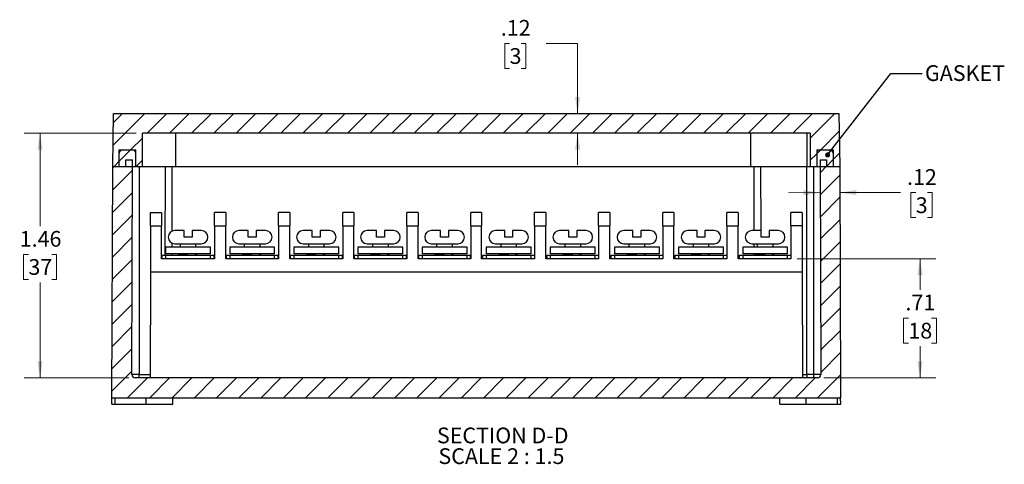
# Model space of a CAD drawing. Units: inches. Extents: x 0.1 to 14.9, y 0.1 to 10.9.
# Drawn here: x 7.6 to 11.5, y 4.9 to 6.6 of the extents above; entities that cross this region are included whole.
import ezdxf

# ---------------------------------------------------------------- set-up
doc = ezdxf.new("R2010")
doc.units = ezdxf.units.IN
doc.header["$LTSCALE"] = 0.5
doc.header["$MEASUREMENT"] = 0
doc.styles.add('SLDTEXTSTYLE0', font='TXT', dxfattribs={"width": 0.75})
doc.styles.add('SLDTEXTSTYLE2', font='TXT', dxfattribs={"width": 0.692308})
doc.dimstyles.new('SLDDIMSTYLE0', dxfattribs={"dimtxt": 0.0625, "dimasz": 0.065, "dimexe": 0, "dimexo": 0.0625, "dimgap": 0.015625, "dimtad": 0, "dimtih": 1, "dimtoh": 1, "dimlfac": 1.5, "dimrnd": 1e-09, "dimzin": 12, "dimdsep": 46, "dimtxsty": 'SLDTEXTSTYLE0', "dimsah": 1, "dimcen": 0.09, "dimadec": 0, "dimazin": 3, "dimtfac": 1, "dimtofl": 0, "dimtmove": 0, "dimatfit": 3, "dimfxl": 1, "dimfrac": 2, "dimtolj": 1, "dimtzin": 12, "dimarcsym": 0})
doc.dimstyles.new('SLDDIMSTYLE1', dxfattribs={"dimtxt": 0.0625, "dimasz": 0.065, "dimexe": 0, "dimexo": 0.0625, "dimgap": 0.015625, "dimtad": 0, "dimtih": 1, "dimtoh": 1, "dimlfac": 1.5, "dimrnd": 1e-09, "dimzin": 12, "dimdsep": 46, "dimtxsty": 'SLDTEXTSTYLE0', "dimsah": 1, "dimcen": 0.09, "dimadec": 0, "dimazin": 3, "dimtfac": 1, "dimtmove": 0, "dimatfit": 0, "dimfxl": 1, "dimfrac": 2, "dimtolj": 1, "dimtzin": 12, "dimarcsym": 0})
doc.dimstyles.new('SLDDIMSTYLE6', dxfattribs={"dimtxt": 0.18, "dimasz": 0.02, "dimexe": 0, "dimexo": 0.0625, "dimgap": 0, "dimtad": 0, "dimtih": 1, "dimtoh": 1, "dimdec": 0, "dimrnd": 1e-09, "dimzin": 0, "dimdsep": 46, "dimtxsty": 'Standard', "dimblk1": 'DOT', "dimblk2": 'DOT', "dimsah": 1, "dimcen": 0.09, "dimadec": 0, "dimazin": 0, "dimtfac": 0.02, "dimtdec": 0, "dimtofl": 0, "dimtmove": 0, "dimatfit": 3, "dimldrblk": 'DOT', "dimfxl": 1, "dimfrac": 2, "dimtolj": 1, "dimtzin": 0, "dimarcsym": 0})

# ---------------------------------------------------------------- blocks, each defined once
blk = doc.blocks.new('_D_30')
at = {"color": 7, "linetype": 'Continuous', "lineweight": 18}
for p, q in [((10.803, 5.9506), (10.678, 5.9501)), ((10.8818, 5.9509), (10.9967, 5.9513)), ((10.9967, 5.9513), (11.1217, 5.9513)), ((11.1829, 5.9508), (11.1638, 5.9508)), ((11.1638, 5.9508), (11.1638, 5.8516)), ((11.229, 5.9508), (11.2481, 5.9508)), ((11.2481, 5.9508), (11.2481, 5.8516)), ((11.1638, 5.8516), (11.1829, 5.8516)), ((11.2481, 5.8516), (11.229, 5.8516))]:
    blk.add_line(p, q, dxfattribs=at)
for points in [[(10.803, 5.9506), (10.738, 5.9604), (10.7381, 5.9404)], [(10.8818, 5.9509), (10.9468, 5.9411), (10.9468, 5.9611)]]:
    blk.add_solid(points, dxfattribs=at)
at = {"color": 7, "linetype": 'Continuous', "lineweight": 18, "char_height": 0.0625, "attachment_point": 1, "style": 'SLDTEXTSTYLE0'}
for s, insert in [('.12', (11.1482, 6.044)), ('3', (11.1829, 5.9321))]:
    blk.add_mtext(s, dxfattribs=dict(at, insert=insert))
blk = doc.blocks.new('_D_31')
at = {"color": 7, "linetype": 'Continuous', "lineweight": 18}
for p, q in [((9.57, 6.543), (9.5509, 6.543)), ((9.5509, 6.543), (9.5509, 6.4438)), ((9.6162, 6.543), (9.6352, 6.543)), ((9.6352, 6.543), (9.6352, 6.4438)), ((9.7153, 6.5435), (9.8403, 6.5435)), ((9.8403, 6.5435), (9.8403, 6.2651)), ((9.5509, 6.4438), (9.57, 6.4438)), ((9.6352, 6.4438), (9.6162, 6.4438)), ((9.8403, 6.1864), (9.8403, 6.0614))]:
    blk.add_line(p, q, dxfattribs=at)
for points in [[(9.8403, 6.2651), (9.8503, 6.3301), (9.8303, 6.3301)], [(9.8403, 6.1864), (9.8303, 6.1214), (9.8503, 6.1214)]]:
    blk.add_solid(points, dxfattribs=at)
at = {"color": 7, "linetype": 'Continuous', "lineweight": 18, "char_height": 0.0625, "attachment_point": 1, "style": 'SLDTEXTSTYLE0'}
for s, insert in [('.12', (9.5353, 6.6363)), ('3', (9.57, 6.5244))]:
    blk.add_mtext(s, dxfattribs=dict(at, insert=insert))
blk = doc.blocks.new('_D_32')
at = {"color": 7, "linetype": 'Continuous', "lineweight": 18}
for p, q in [((8.0871, 6.1864), (7.6433, 6.1864)), ((7.7058, 6.1864), (7.7058, 5.8182)), ((7.6596, 5.7053), (7.6406, 5.7053)), ((7.6406, 5.7053), (7.6406, 5.6061)), ((7.752, 5.7053), (7.771, 5.7053)), ((7.771, 5.7053), (7.771, 5.6061)), ((7.6406, 5.6061), (7.6596, 5.6061)), ((7.7058, 5.2152), (7.7058, 5.5934)), ((7.771, 5.6061), (7.752, 5.6061)), ((8.0583, 5.2152), (7.6433, 5.2152))]:
    blk.add_line(p, q, dxfattribs=at)
for points in [[(7.7058, 6.1864), (7.6958, 6.1214), (7.7158, 6.1214)], [(7.7058, 5.2152), (7.7158, 5.2802), (7.6958, 5.2802)]]:
    blk.add_solid(points, dxfattribs=at)
at = {"color": 7, "linetype": 'Continuous', "lineweight": 18, "char_height": 0.0625, "attachment_point": 1, "style": 'SLDTEXTSTYLE0'}
for s, insert in [('1.46', (7.625, 5.7986)), ('37', (7.6596, 5.6867))]:
    blk.add_mtext(s, dxfattribs=dict(at, insert=insert))
blk = doc.blocks.new('_D_33')
at = {"color": 7, "linetype": 'Continuous', "lineweight": 18}
for p, q in [((10.7122, 5.6876), (11.2623, 5.6876)), ((11.1998, 5.6876), (11.1998, 5.5653)), ((11.1536, 5.4525), (11.1345, 5.4525)), ((11.1345, 5.4525), (11.1345, 5.3533)), ((11.2459, 5.4525), (11.265, 5.4525)), ((11.265, 5.4525), (11.265, 5.3533)), ((11.1345, 5.3533), (11.1536, 5.3533)), ((11.1998, 5.2152), (11.1998, 5.3406)), ((11.265, 5.3533), (11.2459, 5.3533)), ((10.8174, 5.2152), (11.2623, 5.2152))]:
    blk.add_line(p, q, dxfattribs=at)
for points in [[(11.1998, 5.6876), (11.1898, 5.6226), (11.2098, 5.6226)], [(11.1998, 5.2152), (11.2098, 5.2802), (11.1898, 5.2802)]]:
    blk.add_solid(points, dxfattribs=at)
at = {"color": 7, "linetype": 'Continuous', "lineweight": 18, "char_height": 0.0625, "attachment_point": 1, "style": 'SLDTEXTSTYLE0'}
for s, insert in [('.71', (11.142, 5.5457)), ('18', (11.1536, 5.4338))]:
    blk.add_mtext(s, dxfattribs=dict(at, insert=insert))
blk = doc.blocks.new('SW_NOTE_7')
at = {"color": 0, "linetype": 'Continuous', "lineweight": 0, "char_height": 0.0625, "attachment_point": 2}
for s, insert, style in [('SECTION D-D', (0.2568, 0.0806), 'SLDTEXTSTYLE0'), ('SCALE 2 : 1.5', (0.2516, -0.0016), 'SLDTEXTSTYLE2')]:
    blk.add_mtext(s, dxfattribs=dict(at, insert=insert, style=style))
blk = doc.blocks.new('_Dot')
at = {"color": 0, "linetype": 'ByBlock', "lineweight": -2}
blk.add_line((-0.5, 0), (-1, 0), dxfattribs=at)
at = {"color": 0, "linetype": 'ByBlock', "const_width": 0.5}
blk.add_lwpolyline([(-0.25, 0, 1), (0.25, 0, 1)], format="xyb", close=True, dxfattribs=at)

msp = doc.modelspace()

# ---------------------------------------------------------------- hatches: boundary and pattern name
at = {"linetype": 'Continuous', "lineweight": 18}
h = msp.add_hatch(dxfattribs=at)
h.set_pattern_fill('ANSI31', scale=0.5, style=0)
h.paths.add_polyline_path([(10.8778, 6.2651), (7.998, 6.2651), (7.9943, 6.0551), (8.0205, 6.0551), (8.0205, 6.1207), (8.0861, 6.1207), (8.0861, 6.0551), (8.1121, 6.0551), (8.1121, 6.1864), (10.7636, 6.1864), (10.7636, 6.0551), (10.7896, 6.0551), (10.7896, 6.1207), (10.8552, 6.1207), (10.8552, 6.0551), (10.8814, 6.0551)], flags=0)
h = msp.add_hatch(dxfattribs=at)
h.set_pattern_fill('ANSI31', scale=0.5, style=0)
edge = h.paths.add_edge_path(flags=0)
edge.add_line((8.073, 6.1207), (8.0337, 6.1207))
edge.add_arc((8.0337, 6.1076), 0.0131, 90, 180)
edge.add_line((8.0205, 6.1076), (8.0205, 6.0551))
edge.add_line((8.0205, 6.0551), (8.0861, 6.0551))
edge.add_line((8.0861, 6.0551), (8.0861, 6.1076))
edge.add_arc((8.073, 6.1076), 0.0131, 0, 90)
h = msp.add_hatch(dxfattribs=at)
h.set_pattern_fill('ANSI31', scale=0.5, style=0)
edge = h.paths.add_edge_path(flags=0)
edge.add_line((10.8421, 6.1207), (10.8027, 6.1207))
edge.add_arc((10.8027, 6.1076), 0.0131, 90, 180)
edge.add_line((10.7896, 6.1076), (10.7896, 6.0551))
edge.add_line((10.7896, 6.0551), (10.8552, 6.0551))
edge.add_line((10.8552, 6.0551), (10.8552, 6.1076))
edge.add_arc((10.8421, 6.1076), 0.0131, 0, 90)
h = msp.add_hatch(dxfattribs=at)
h.set_pattern_fill('ANSI31', scale=0.5, style=0)
edge = h.paths.add_edge_path(flags=0)
edge.add_arc((10.7924, 5.2283), 0.0131, -90, 0.2, ccw=False)
edge.add_line((10.7924, 5.2152), (8.0833, 5.2152))
edge.add_arc((8.0833, 5.2283), 0.0131, 179.8, 270, ccw=False)
edge.add_line((8.0701, 5.2284), (8.073, 6.0551))
edge.add_line((8.073, 6.0551), (8.073, 6.0813))
edge.add_line((8.073, 6.0813), (8.0468, 6.0813))
edge.add_line((8.0468, 6.0813), (8.0468, 6.0551))
edge.add_line((8.0468, 6.0551), (7.9943, 6.0551))
edge.add_line((7.9943, 6.0551), (7.9911, 5.1365))
edge.add_line((7.9911, 5.1365), (10.8846, 5.1365))
edge.add_line((10.8846, 5.1365), (10.8814, 6.0551))
edge.add_line((10.8814, 6.0551), (10.8289, 6.0551))
edge.add_line((10.8289, 6.0551), (10.8289, 6.0813))
edge.add_line((10.8289, 6.0813), (10.8027, 6.0813))
edge.add_line((10.8027, 6.0813), (10.8027, 6.0551))
edge.add_line((10.8027, 6.0551), (10.8056, 5.2284))

# ---------------------------------------------------------------- linework, layer by layer
at = {"color": 7, "linetype": 'Continuous', "lineweight": 25}
for p, q in [((7.9943, 6.0551), (7.998, 6.2651)), ((7.998, 6.2651), (10.8778, 6.2651)), ((10.8778, 6.2651), (10.8814, 6.0551)), ((10.7636, 6.1864), (8.1121, 6.1864)), ((8.1121, 6.0551), (8.1121, 6.1864)), ((8.2436, 6.1864), (8.2436, 6.0551)), ((10.5273, 6.1864), (10.5273, 6.0551)), ((10.7502, 6.1864), (10.7502, 6.0551)), ((10.7636, 6.1864), (10.7636, 6.0551)), ((8.0205, 6.1207), (8.0861, 6.1207)), ((8.0205, 6.0551), (8.0205, 6.1207)), ((8.0205, 6.0551), (8.0205, 6.1076)), ((8.0337, 6.1207), (8.073, 6.1207)), ((8.0861, 6.0551), (8.0861, 6.1207)), ((8.0861, 6.0551), (8.0861, 6.1076)), ((10.7896, 6.1207), (10.8552, 6.1207)), ((10.7896, 6.1207), (10.7896, 6.0551)), ((10.7896, 6.1076), (10.7896, 6.0551)), ((10.8027, 6.1207), (10.8421, 6.1207)), ((10.8552, 6.1207), (10.8552, 6.0551)), ((10.8552, 6.1076), (10.8552, 6.0551)), ((8.0468, 6.0551), (8.0468, 6.0813)), ((8.0468, 6.0813), (8.073, 6.0813)), ((8.073, 6.0551), (8.073, 6.0813)), ((10.8027, 6.0813), (10.8027, 6.0551)), ((10.8027, 6.0813), (10.8289, 6.0813)), ((10.8289, 6.0813), (10.8289, 6.0551)), ((7.9911, 5.1365), (7.9943, 6.0551)), ((7.9943, 6.0551), (8.0468, 6.0551)), ((7.9943, 6.0551), (8.0205, 6.0551)), ((8.0205, 6.0551), (8.0861, 6.0551)), ((8.0701, 5.2284), (8.073, 6.0551)), ((8.0861, 6.0551), (8.1121, 6.0551)), ((8.0993, 6.0551), (8.0993, 5.2284)), ((8.1121, 6.0551), (8.2436, 6.0551)), ((8.203, 5.703), (8.2043, 6.0551)), ((8.2436, 6.0551), (10.5273, 6.0551)), ((10.5273, 6.0551), (10.7502, 6.0551)), ((10.5665, 6.0551), (10.5674, 5.8002)), ((10.7502, 5.2284), (10.7502, 6.0551)), ((10.7502, 6.0551), (10.7636, 6.0551)), ((10.7636, 6.0551), (10.7896, 6.0551)), ((10.7764, 6.0551), (10.7764, 5.2284)), ((10.7896, 6.0551), (10.8552, 6.0551)), ((10.8027, 6.0551), (10.8056, 5.2284)), ((10.8289, 6.0551), (10.8814, 6.0551)), ((10.8552, 6.0551), (10.8814, 6.0551)), ((10.8814, 6.0551), (10.8846, 5.1365)), ((8.1439, 5.8189), (8.1439, 5.8714)), ((8.1439, 5.8714), (8.1885, 5.8714)), ((8.1885, 5.8714), (8.1885, 5.8189)), ((8.4431, 5.8714), (8.3985, 5.8714)), ((8.3985, 5.8189), (8.3985, 5.8714)), ((8.4431, 5.8714), (8.4431, 5.8189)), ((8.6977, 5.8714), (8.6531, 5.8714)), ((8.6531, 5.8189), (8.6531, 5.8714)), ((8.6977, 5.8714), (8.6977, 5.8189)), ((8.9523, 5.8714), (8.9077, 5.8714)), ((8.9077, 5.8189), (8.9077, 5.8714)), ((8.9523, 5.8714), (8.9523, 5.8189)), ((9.2069, 5.8714), (9.1623, 5.8714)), ((9.1623, 5.8189), (9.1623, 5.8714)), ((9.2069, 5.8714), (9.2069, 5.8189)), ((9.4589, 5.8714), (9.4169, 5.8714)), ((9.4169, 5.8189), (9.4169, 5.8714)), ((9.4589, 5.8714), (9.4589, 5.8189)), ((9.7134, 5.8714), (9.6688, 5.8714)), ((9.6688, 5.8189), (9.6688, 5.8714)), ((9.7134, 5.8714), (9.7134, 5.8189)), ((9.968, 5.8714), (9.9234, 5.8714)), ((9.9234, 5.8189), (9.9234, 5.8714)), ((9.968, 5.8714), (9.968, 5.8189)), ((10.2226, 5.8714), (10.178, 5.8714)), ((10.178, 5.8189), (10.178, 5.8714)), ((10.2226, 5.8714), (10.2226, 5.8189)), ((10.4772, 5.8714), (10.4326, 5.8714)), ((10.4326, 5.8189), (10.4326, 5.8714)), ((10.4772, 5.8714), (10.4772, 5.8189)), ((10.7318, 5.8714), (10.6872, 5.8714)), ((10.6872, 5.8189), (10.6872, 5.8714)), ((10.7318, 5.8714), (10.7318, 5.8189)), ((8.1439, 5.8189), (8.1439, 5.6351)), ((8.1439, 5.8189), (8.1885, 5.8189)), ((8.1885, 5.6876), (8.1885, 5.8189)), ((8.2777, 5.8002), (8.241, 5.8002)), ((8.2777, 5.7739), (8.2777, 5.8002)), ((8.346, 5.8002), (8.3092, 5.8002)), ((8.3092, 5.8002), (8.3092, 5.7739)), ((8.3985, 5.8189), (8.3985, 5.6876)), ((8.3985, 5.8189), (8.4431, 5.8189)), ((8.4431, 5.6876), (8.4431, 5.8189)), ((8.5323, 5.8002), (8.4956, 5.8002)), ((8.5323, 5.7739), (8.5323, 5.8002)), ((8.6006, 5.8002), (8.5638, 5.8002)), ((8.5638, 5.8002), (8.5638, 5.7739)), ((8.6531, 5.8189), (8.6531, 5.6876)), ((8.6531, 5.8189), (8.6977, 5.8189)), ((8.6977, 5.6876), (8.6977, 5.8189)), ((8.7869, 5.8002), (8.7502, 5.8002)), ((8.7869, 5.7739), (8.7869, 5.8002)), ((8.8552, 5.8002), (8.8184, 5.8002)), ((8.8184, 5.8002), (8.8184, 5.7739)), ((8.9077, 5.8189), (8.9077, 5.6876)), ((8.9077, 5.8189), (8.9523, 5.8189)), ((8.9523, 5.6876), (8.9523, 5.8189)), ((9.0415, 5.8002), (9.0048, 5.8002)), ((9.0415, 5.7739), (9.0415, 5.8002)), ((9.1098, 5.8002), (9.073, 5.8002)), ((9.073, 5.8002), (9.073, 5.7739)), ((9.1623, 5.8189), (9.1623, 5.6876)), ((9.1623, 5.8189), (9.2069, 5.8189)), ((9.2069, 5.6876), (9.2069, 5.8189)), ((9.2961, 5.8002), (9.2594, 5.8002)), ((9.2961, 5.7739), (9.2961, 5.8002)), ((9.3644, 5.8002), (9.3276, 5.8002)), ((9.3276, 5.8002), (9.3276, 5.7739)), ((9.4169, 5.8189), (9.4169, 5.6876)), ((9.4169, 5.8189), (9.4589, 5.8189)), ((9.4589, 5.6876), (9.4589, 5.8189)), ((9.5507, 5.8002), (9.514, 5.8002)), ((9.5507, 5.7739), (9.5507, 5.8002)), ((9.619, 5.8002), (9.5822, 5.8002)), ((9.5822, 5.8002), (9.5822, 5.7739)), ((9.6688, 5.8189), (9.6688, 5.6876)), ((9.6688, 5.8189), (9.7134, 5.8189)), ((9.7134, 5.6876), (9.7134, 5.8189)), ((9.8053, 5.8002), (9.7686, 5.8002)), ((9.8053, 5.7739), (9.8053, 5.8002)), ((9.8736, 5.8002), (9.8368, 5.8002)), ((9.8368, 5.8002), (9.8368, 5.7739)), ((9.9234, 5.8189), (9.9234, 5.6876)), ((9.9234, 5.8189), (9.968, 5.8189)), ((9.968, 5.6876), (9.968, 5.8189)), ((10.0599, 5.8002), (10.0232, 5.8002)), ((10.0599, 5.7739), (10.0599, 5.8002)), ((10.1281, 5.8002), (10.0914, 5.8002)), ((10.0914, 5.8002), (10.0914, 5.7739)), ((10.178, 5.8189), (10.178, 5.6876)), ((10.178, 5.8189), (10.2226, 5.8189)), ((10.2226, 5.6876), (10.2226, 5.8189)), ((10.3145, 5.8002), (10.2777, 5.8002)), ((10.3145, 5.7739), (10.3145, 5.8002)), ((10.3827, 5.8002), (10.346, 5.8002)), ((10.346, 5.8002), (10.346, 5.7739)), ((10.4326, 5.8189), (10.4326, 5.6876)), ((10.4326, 5.8189), (10.4772, 5.8189)), ((10.4772, 5.6876), (10.4772, 5.8189)), ((10.5691, 5.8002), (10.5323, 5.8002)), ((10.5691, 5.7739), (10.5691, 5.8002)), ((10.6373, 5.8002), (10.6006, 5.8002)), ((10.6006, 5.8002), (10.6006, 5.7739)), ((10.6872, 5.8189), (10.6872, 5.6876)), ((10.7318, 5.8189), (10.6872, 5.8189)), ((10.7318, 5.8189), (10.7318, 5.6351)), ((8.241, 5.7477), (8.346, 5.7477)), ((8.262, 5.7477), (8.262, 5.7345)), ((8.3092, 5.7739), (8.2777, 5.7739)), ((8.325, 5.7345), (8.325, 5.7477)), ((8.4956, 5.7477), (8.6006, 5.7477)), ((8.5166, 5.7477), (8.5166, 5.7345)), ((8.5638, 5.7739), (8.5323, 5.7739)), ((8.5796, 5.7345), (8.5796, 5.7477)), ((8.7502, 5.7477), (8.8552, 5.7477)), ((8.7712, 5.7477), (8.7712, 5.7345)), ((8.8184, 5.7739), (8.7869, 5.7739)), ((8.8342, 5.7345), (8.8342, 5.7477)), ((9.0048, 5.7477), (9.1098, 5.7477)), ((9.0258, 5.7477), (9.0258, 5.7345)), ((9.073, 5.7739), (9.0415, 5.7739)), ((9.0888, 5.7345), (9.0888, 5.7477)), ((9.2594, 5.7477), (9.3644, 5.7477)), ((9.2804, 5.7477), (9.2804, 5.7345)), ((9.3276, 5.7739), (9.2961, 5.7739)), ((9.3434, 5.7345), (9.3434, 5.7477)), ((9.514, 5.7477), (9.619, 5.7477)), ((9.535, 5.7477), (9.535, 5.7345)), ((9.5822, 5.7739), (9.5507, 5.7739)), ((9.598, 5.7345), (9.598, 5.7477)), ((9.7686, 5.7477), (9.8736, 5.7477)), ((9.7896, 5.7477), (9.7896, 5.7345)), ((9.8368, 5.7739), (9.8053, 5.7739)), ((9.8526, 5.7345), (9.8526, 5.7477)), ((10.0232, 5.7477), (10.1281, 5.7477)), ((10.0442, 5.7477), (10.0442, 5.7345)), ((10.0914, 5.7739), (10.0599, 5.7739)), ((10.1071, 5.7345), (10.1071, 5.7477)), ((10.2777, 5.7477), (10.3827, 5.7477)), ((10.2987, 5.7477), (10.2987, 5.7345)), ((10.346, 5.7739), (10.3145, 5.7739)), ((10.3617, 5.7345), (10.3617, 5.7477)), ((10.5323, 5.7477), (10.6373, 5.7477)), ((10.5533, 5.7477), (10.5533, 5.7345)), ((10.6006, 5.7739), (10.5691, 5.7739)), ((10.6163, 5.7345), (10.6163, 5.7477)), ((8.2043, 5.7345), (8.2043, 5.7083)), ((8.3827, 5.7345), (8.2043, 5.7345)), ((8.3827, 5.7083), (8.2043, 5.7083)), ((8.258, 5.7083), (8.2542, 5.7044)), ((8.3827, 5.7083), (8.3827, 5.7345)), ((8.4589, 5.7345), (8.4589, 5.7083)), ((8.6373, 5.7345), (8.4589, 5.7345)), ((8.6373, 5.7083), (8.4589, 5.7083)), ((8.5126, 5.7083), (8.5088, 5.7044)), ((8.6373, 5.7083), (8.6373, 5.7345)), ((8.7134, 5.7345), (8.7134, 5.7083)), ((8.8919, 5.7345), (8.7134, 5.7345)), ((8.8919, 5.7083), (8.7134, 5.7083)), ((8.7672, 5.7083), (8.7634, 5.7044)), ((8.8919, 5.7083), (8.8919, 5.7345)), ((8.968, 5.7345), (8.968, 5.7083)), ((9.1465, 5.7345), (8.968, 5.7345)), ((9.1465, 5.7083), (8.968, 5.7083)), ((9.0218, 5.7083), (9.018, 5.7044)), ((9.1465, 5.7083), (9.1465, 5.7345)), ((9.2226, 5.7345), (9.2226, 5.7083)), ((9.4011, 5.7345), (9.2226, 5.7345)), ((9.4011, 5.7083), (9.2226, 5.7083)), ((9.2764, 5.7083), (9.2726, 5.7044)), ((9.4011, 5.7083), (9.4011, 5.7345)), ((9.4772, 5.7345), (9.4772, 5.7083)), ((9.6557, 5.7345), (9.4772, 5.7345)), ((9.6557, 5.7083), (9.4772, 5.7083)), ((9.531, 5.7083), (9.5272, 5.7044)), ((9.6557, 5.7083), (9.6557, 5.7345)), ((9.7318, 5.7345), (9.7318, 5.7083)), ((9.9103, 5.7345), (9.7318, 5.7345)), ((9.9103, 5.7083), (9.7318, 5.7083)), ((9.7856, 5.7083), (9.7818, 5.7044)), ((9.9103, 5.7083), (9.9103, 5.7345)), ((9.9864, 5.7345), (9.9864, 5.7083)), ((10.1649, 5.7345), (9.9864, 5.7345)), ((10.1649, 5.7083), (9.9864, 5.7083)), ((10.0402, 5.7083), (10.0363, 5.7044)), ((10.1649, 5.7083), (10.1649, 5.7345)), ((10.241, 5.7345), (10.241, 5.7083)), ((10.4195, 5.7345), (10.241, 5.7345)), ((10.4195, 5.7083), (10.241, 5.7083)), ((10.2948, 5.7083), (10.2909, 5.7044)), ((10.4195, 5.7083), (10.4195, 5.7345)), ((10.4956, 5.7345), (10.4956, 5.7083)), ((10.6741, 5.7345), (10.4956, 5.7345)), ((10.6741, 5.7083), (10.4956, 5.7083)), ((10.5494, 5.7083), (10.5455, 5.7044)), ((10.6741, 5.7083), (10.6741, 5.7345)), ((8.3985, 5.6876), (8.1885, 5.6876)), ((8.1911, 5.6876), (8.1911, 5.703)), ((8.1911, 5.703), (8.2043, 5.703)), ((8.2043, 5.703), (8.3827, 5.703)), ((8.2043, 5.703), (8.2043, 5.6876)), ((8.2542, 5.7042), (8.2553, 5.703)), ((8.3264, 5.703), (8.3251, 5.7044)), ((8.3827, 5.6876), (8.3827, 5.703)), ((8.3827, 5.703), (8.3959, 5.703)), ((8.3959, 5.703), (8.3959, 5.6876)), ((8.6531, 5.6876), (8.4431, 5.6876)), ((8.4457, 5.6876), (8.4457, 5.703)), ((8.4457, 5.703), (8.4589, 5.703)), ((8.4589, 5.703), (8.6373, 5.703)), ((8.4589, 5.703), (8.4589, 5.6876)), ((8.5088, 5.7042), (8.5099, 5.703)), ((8.581, 5.703), (8.5797, 5.7044)), ((8.6373, 5.6876), (8.6373, 5.703)), ((8.6373, 5.703), (8.6505, 5.703)), ((8.6505, 5.703), (8.6505, 5.6876)), ((8.9077, 5.6876), (8.6977, 5.6876)), ((8.7003, 5.6876), (8.7003, 5.703)), ((8.7003, 5.703), (8.7134, 5.703)), ((8.7134, 5.703), (8.8919, 5.703)), ((8.7134, 5.703), (8.7134, 5.6876)), ((8.7634, 5.7042), (8.7645, 5.703)), ((8.8356, 5.703), (8.8343, 5.7044)), ((8.8919, 5.6876), (8.8919, 5.703)), ((8.8919, 5.703), (8.905, 5.703)), ((8.905, 5.703), (8.905, 5.6876)), ((9.1623, 5.6876), (8.9523, 5.6876)), ((8.9549, 5.6876), (8.9549, 5.703)), ((8.9549, 5.703), (8.968, 5.703)), ((8.968, 5.703), (9.1465, 5.703)), ((8.968, 5.703), (8.968, 5.6876)), ((9.018, 5.7042), (9.0191, 5.703)), ((9.0902, 5.703), (9.0888, 5.7044)), ((9.1465, 5.6876), (9.1465, 5.703)), ((9.1465, 5.703), (9.1596, 5.703)), ((9.1596, 5.703), (9.1596, 5.6876)), ((9.4169, 5.6876), (9.2069, 5.6876)), ((9.2095, 5.6876), (9.2095, 5.703)), ((9.2095, 5.703), (9.2226, 5.703)), ((9.2226, 5.703), (9.4011, 5.703)), ((9.2226, 5.703), (9.2226, 5.6876)), ((9.2726, 5.7042), (9.2737, 5.703)), ((9.3448, 5.703), (9.3434, 5.7044)), ((9.4011, 5.6876), (9.4011, 5.703)), ((9.4011, 5.703), (9.4142, 5.703)), ((9.4142, 5.703), (9.4142, 5.6876)), ((9.6688, 5.6876), (9.4589, 5.6876)), ((9.4641, 5.6876), (9.4641, 5.703)), ((9.4641, 5.703), (9.4772, 5.703)), ((9.4772, 5.703), (9.6557, 5.703)), ((9.4772, 5.703), (9.4772, 5.6876)), ((9.5272, 5.7042), (9.5283, 5.703)), ((9.5993, 5.703), (9.598, 5.7044)), ((9.6557, 5.6876), (9.6557, 5.703)), ((9.6557, 5.703), (9.6688, 5.703)), ((9.9234, 5.6876), (9.7134, 5.6876)), ((9.7187, 5.6876), (9.7187, 5.703)), ((9.7187, 5.703), (9.7318, 5.703)), ((9.7318, 5.703), (9.9103, 5.703)), ((9.7318, 5.703), (9.7318, 5.6876)), ((9.7817, 5.7042), (9.7829, 5.703)), ((9.8539, 5.703), (9.8526, 5.7044)), ((9.9103, 5.6876), (9.9103, 5.703)), ((9.9103, 5.703), (9.9234, 5.703)), ((10.178, 5.6876), (9.968, 5.6876)), ((9.9733, 5.6876), (9.9733, 5.703)), ((9.9733, 5.703), (9.9864, 5.703)), ((9.9864, 5.703), (10.1649, 5.703)), ((9.9864, 5.703), (9.9864, 5.6876)), ((10.0363, 5.7042), (10.0375, 5.703)), ((10.1085, 5.703), (10.1072, 5.7044)), ((10.1649, 5.6876), (10.1649, 5.703)), ((10.1649, 5.703), (10.178, 5.703)), ((10.4326, 5.6876), (10.2226, 5.6876)), ((10.2279, 5.6876), (10.2279, 5.703)), ((10.2279, 5.703), (10.241, 5.703)), ((10.241, 5.703), (10.4195, 5.703)), ((10.241, 5.703), (10.241, 5.6876)), ((10.2909, 5.7042), (10.2921, 5.703)), ((10.3631, 5.703), (10.3618, 5.7044)), ((10.4195, 5.6876), (10.4195, 5.703)), ((10.4195, 5.703), (10.4326, 5.703)), ((10.6872, 5.6876), (10.4772, 5.6876)), ((10.4825, 5.6876), (10.4825, 5.703)), ((10.4825, 5.703), (10.4956, 5.703)), ((10.4956, 5.703), (10.6741, 5.703)), ((10.4956, 5.703), (10.4956, 5.6876)), ((10.5455, 5.7042), (10.5467, 5.703)), ((10.6177, 5.703), (10.6164, 5.7044)), ((10.6741, 5.6876), (10.6741, 5.703)), ((10.6741, 5.703), (10.6872, 5.703)), ((8.1439, 5.6351), (8.1424, 5.2152)), ((10.7318, 5.6351), (8.1439, 5.6351)), ((10.7318, 5.6351), (10.7333, 5.2152)), ((8.0993, 5.2284), (8.0701, 5.2284)), ((10.7924, 5.2152), (8.0833, 5.2152)), ((8.0993, 5.2152), (8.0993, 5.2284)), ((10.7502, 5.2284), (10.7502, 5.2152)), ((10.7764, 5.2284), (10.7502, 5.2284)), ((10.7764, 5.2284), (10.7764, 5.2152)), ((10.8056, 5.2284), (10.7764, 5.2284)), ((7.991, 5.1102), (7.9911, 5.1365)), ((7.9911, 5.1365), (10.8846, 5.1365)), ((8.0042, 5.1102), (8.0042, 5.1365)), ((8.1276, 5.1102), (8.1276, 5.1365)), ((8.2326, 5.1102), (8.2326, 5.1365)), ((10.6431, 5.1102), (10.6432, 5.1365)), ((10.7481, 5.1102), (10.7481, 5.1365)), ((10.8715, 5.1102), (10.8715, 5.1365)), ((10.8847, 5.1102), (10.8846, 5.1365)), ((7.991, 5.1102), (8.0042, 5.1102)), ((8.0042, 5.1102), (8.1276, 5.1102)), ((8.1276, 5.1102), (8.2326, 5.1102)), ((10.6431, 5.1102), (10.7481, 5.1102)), ((10.7481, 5.1102), (10.8715, 5.1102)), ((10.8715, 5.1102), (10.8847, 5.1102))]:
    msp.add_line(p, q, dxfattribs=at)
at = {"color": 8, "linetype": 'Continuous', "lineweight": 25}
for p, q in [((8.2305, 5.798), (8.2305, 6.0551)), ((10.5402, 6.0551), (10.5402, 5.8002)), ((8.2305, 5.7345), (8.2305, 5.7499)), ((10.5402, 5.7477), (10.5402, 5.7345)), ((8.2305, 5.703), (8.2305, 5.7083)), ((10.5402, 5.7083), (10.5402, 5.703)), ((8.0993, 5.2284), (8.1425, 5.2284)), ((10.7332, 5.2284), (10.7502, 5.2284))]:
    msp.add_line(p, q, dxfattribs=at)
at = {"color": 7, "linetype": 'Continuous', "lineweight": 25, "flags": 128}
for points in [[(8.2544, 5.7045), (8.2543, 5.7046), (8.2565, 5.7052), (8.2608, 5.7058), (8.267, 5.7064), (8.2749, 5.7071), (8.284, 5.7077), (8.2935, 5.7083)], [(8.3248, 5.7041), (8.3288, 5.7081), (8.329, 5.7083)], [(8.509, 5.7045), (8.5089, 5.7046), (8.5111, 5.7052), (8.5154, 5.7058), (8.5216, 5.7064), (8.5295, 5.7071), (8.5385, 5.7077), (8.5481, 5.7083)], [(8.5794, 5.7041), (8.5834, 5.7081), (8.5836, 5.7083)], [(8.7636, 5.7045), (8.7635, 5.7046), (8.7657, 5.7052), (8.77, 5.7058), (8.7762, 5.7064), (8.7841, 5.7071), (8.7931, 5.7077), (8.8027, 5.7083)], [(8.834, 5.7041), (8.838, 5.7081), (8.8381, 5.7083)], [(9.0181, 5.7045), (9.0181, 5.7046), (9.0203, 5.7052), (9.0245, 5.7058), (9.0308, 5.7064), (9.0387, 5.7071), (9.0477, 5.7077), (9.0573, 5.7083)], [(9.0886, 5.7041), (9.0926, 5.7081), (9.0927, 5.7083)], [(9.2727, 5.7045), (9.2727, 5.7046), (9.2749, 5.7052), (9.2791, 5.7058), (9.2854, 5.7064), (9.2933, 5.7071), (9.3023, 5.7077), (9.3119, 5.7083)], [(9.3432, 5.7041), (9.3472, 5.7081), (9.3473, 5.7083)], [(9.5273, 5.7045), (9.5273, 5.7046), (9.5295, 5.7052), (9.5337, 5.7058), (9.54, 5.7064), (9.5479, 5.7071), (9.5569, 5.7077), (9.5665, 5.7083)], [(9.5978, 5.7041), (9.6018, 5.7081), (9.6019, 5.7083)], [(9.7819, 5.7045), (9.7819, 5.7046), (9.784, 5.7052), (9.7883, 5.7058), (9.7946, 5.7064), (9.8025, 5.7071), (9.8115, 5.7077), (9.8211, 5.7083)], [(9.8524, 5.7041), (9.8563, 5.7081), (9.8565, 5.7083)], [(10.0365, 5.7045), (10.0365, 5.7046), (10.0386, 5.7052), (10.0429, 5.7058), (10.0492, 5.7064), (10.0571, 5.7071), (10.0661, 5.7077), (10.0757, 5.7083)], [(10.107, 5.7041), (10.1109, 5.7081), (10.1111, 5.7083)], [(10.2911, 5.7045), (10.2911, 5.7046), (10.2932, 5.7052), (10.2975, 5.7058), (10.3038, 5.7064), (10.3117, 5.7071), (10.3207, 5.7077), (10.3303, 5.7083)], [(10.3616, 5.7041), (10.3655, 5.7081), (10.3657, 5.7083)], [(10.5457, 5.7045), (10.5457, 5.7046), (10.5478, 5.7052), (10.5521, 5.7058), (10.5584, 5.7064), (10.5663, 5.7071), (10.5753, 5.7077), (10.5849, 5.7083)], [(10.6162, 5.7041), (10.6201, 5.7081), (10.6203, 5.7083)]]:
    msp.add_lwpolyline(points, dxfattribs=at)
at = {"color": 7, "linetype": 'Continuous', "lineweight": 25}
for centre, radius, start, end in [((8.0337, 6.1076), 0.0131, 90, 180), ((8.073, 6.1076), 0.0131, 0, 90), ((10.8027, 6.1076), 0.0131, 90, 180), ((10.8421, 6.1076), 0.0131, 0, 90), ((8.241, 5.7739), 0.0262, 90, 270), ((8.346, 5.7739), 0.0262, 270, 90), ((8.4956, 5.7739), 0.0262, 90, 270), ((8.6006, 5.7739), 0.0262, 270, 90), ((8.7502, 5.7739), 0.0262, 90, 270), ((8.8552, 5.7739), 0.0262, 270, 90), ((9.0048, 5.7739), 0.0262, 90, 270), ((9.1098, 5.7739), 0.0262, 270, 90), ((9.2594, 5.7739), 0.0262, 90, 270), ((9.3644, 5.7739), 0.0262, 270, 90), ((9.514, 5.7739), 0.0262, 90, 270), ((9.619, 5.7739), 0.0262, 270, 90), ((9.7686, 5.7739), 0.0262, 90, 270), ((9.8736, 5.7739), 0.0262, 270, 90), ((10.0232, 5.7739), 0.0262, 90, 270), ((10.1281, 5.7739), 0.0262, 270, 90), ((10.2777, 5.7739), 0.0262, 90, 270), ((10.3827, 5.7739), 0.0262, 270, 90), ((10.5323, 5.7739), 0.0262, 90, 270), ((10.6373, 5.7739), 0.0262, 270, 90), ((8.3212, 5.7091), 0.00604, 264.6409, 305.501), ((8.5758, 5.7091), 0.00604, 264.6409, 305.501), ((8.8304, 5.7091), 0.00604, 264.64, 305.5021), ((9.0849, 5.7091), 0.00604, 264.6398, 305.5022), ((9.3395, 5.7091), 0.00604, 264.6404, 305.5016), ((9.5941, 5.7091), 0.00604, 264.64, 305.5019), ((9.8487, 5.7091), 0.00604, 264.6405, 305.5013), ((10.1033, 5.7091), 0.00604, 264.6419, 305.4999), ((10.3579, 5.7091), 0.00604, 264.6382, 305.5036), ((10.6125, 5.7091), 0.00604, 264.6382, 305.5036), ((8.0833, 5.2283), 0.0131, 179.8, 270), ((10.7924, 5.2283), 0.0131, 270, 0.2)]:
    msp.add_arc(centre, radius, start, end, dxfattribs=at)

# ---------------------------------------------------------------- block references
at = {"color": 7, "linetype": 'Continuous', "lineweight": 0}
msp.add_blockref('SW_NOTE_7', (9.2861, 4.9372), dxfattribs=at)

# ---------------------------------------------------------------- texts
at = {"color": 7, "linetype": 'Continuous', "lineweight": 0, "insert": (11.2193, 6.4566), "char_height": 0.0625, "attachment_point": 1, "style": 'SLDTEXTSTYLE0'}
msp.add_mtext('GASKET', dxfattribs=at)

# ---------------------------------------------------------------- dimensions: what is measured, and where the dimension line sits
at = {"color": 7, "linetype": 'Continuous', "lineweight": 18}
for base, p1, p2, angle, dimstyle, picture, middle in [((9.8403, 6.2651), (10.7636, 6.1864), (10.8778, 6.2651), 90, 'SLDDIMSTYLE1', '_D_31', (9.8403, 6.5435)), ((7.7058, 6.1864), (8.0833, 5.2152), (8.1121, 6.1864), 90, 'SLDDIMSTYLE0', '_D_32', (7.7058, 5.7058)), ((10.8818, 5.9509), (10.8027, 6.0551), (10.8814, 6.0551), 0.2, 'SLDDIMSTYLE1', '_D_30', (10.9967, 5.9513)), ((11.1998, 5.6876), (10.7924, 5.2152), (10.6872, 5.6876), 90, 'SLDDIMSTYLE0', '_D_33', (11.1998, 5.453))]:
    dim = msp.add_linear_dim(base=base, p1=p1, p2=p2, angle=angle, dimstyle=dimstyle, dxfattribs=at)
    dim.commit()
    dim.dimension.update_dxf_attribs({"geometry": picture, "text_midpoint": middle, "dimtype": 160})

# ---------------------------------------------------------------- leaders
at = {"color": 7, "linetype": 'Continuous', "lineweight": 0}
msp.add_leader([(10.833, 6.1004), (11.0834, 6.4243), (11.2084, 6.4243)], dimstyle='SLDDIMSTYLE6', dxfattribs=at)

doc.saveas('drawing.dxf')
